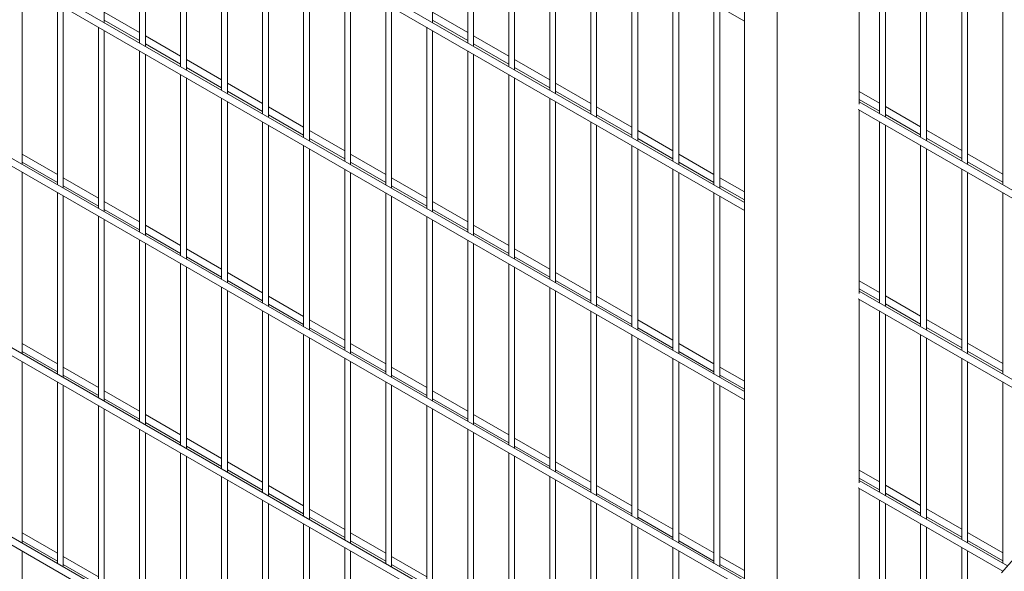
# Model space of a CAD drawing. Units: millimetres. Extents: x 269909 to 327177, y 82707 to 108822.
# Drawn here: x 305813 to 306662, y 88369 to 88845 of the extents above; entities that cross this region are included whole.
import ezdxf

# ---------------------------------------------------------------- set-up
doc = ezdxf.new("R2010")
doc.units = ezdxf.units.MM
doc.layers.add('AXONOMETRIC', color=7, linetype='Continuous')
doc.layers.add('TIPTAP_DIM', color=9, linetype='Continuous')

# ---------------------------------------------------------------- blocks, each defined once
blk = doc.blocks.new('MFS002_axonometric')
at = {"layer": 'AXONOMETRIC', "linetype": 'Continuous', "lineweight": 15}
for p, q in [((-7319.3, 6497.83), (-5635.19, 5525.61)), ((-5635.19, 5369.23), (-7319.3, 6341.45)), ((-7319.3, 6334.52), (-5635.19, 5362.31)), ((-5635.19, 5205.93), (-7319.3, 6178.14)), ((-7319.3, 6171.21), (-5635.19, 5199)), ((-5635.19, 5042.62), (-7319.3, 6014.83)), ((-7319.3, 6007.9), (-5635.19, 5035.69)), ((-5413.72, 5049.68), (-4677.42, 5883)), ((-5734.9, 4936.87), (-7319.3, 5851.52)), ((-7319.3, 5844.59), (-5740.9, 4933.4)), ((-5876.34, 4855.21), (-7319.3, 5688.21)), ((-7319.3, 5681.29), (-5882.34, 4851.75)), ((-6186.74, 5524.33), (-6186.74, 5680.71)), ((-5903.9, 5524.36), (-5903.9, 5680.74)), ((-6156.39, 5663.19), (-6156.39, 5506.81)), ((-6151.39, 5503.92), (-6151.39, 5660.3)), ((-5873.55, 5663.21), (-5873.55, 5506.83)), ((-5868.55, 5503.95), (-5868.55, 5660.33)), ((-6121.03, 5642.78), (-6121.03, 5486.4)), ((-5838.19, 5642.8), (-5838.19, 5486.42)), ((-6116.03, 5483.51), (-6116.03, 5639.89)), ((-5833.19, 5483.54), (-5833.19, 5639.92)), ((-5635.19, 5641.07), (-5635.19, 4976.81)), ((-6085.68, 5622.37), (-6085.68, 5465.99)), ((-6080.68, 5463.1), (-6080.68, 5619.48)), ((-5802.84, 5622.39), (-5802.84, 5466.01)), ((-5797.84, 5463.13), (-5797.84, 5619.51)), ((-5606.91, 5624.74), (-5606.91, 4944.16)), ((-5536.2, 5612.3), (-5536.2, 5453.95)), ((-6050.32, 5601.96), (-6050.32, 5445.58)), ((-5767.48, 5601.98), (-5767.48, 5445.6)), ((-5518.62, 5602.16), (-5518.62, 5445.78)), ((-6045.32, 5442.69), (-6045.32, 5599.07)), ((-5762.48, 5442.72), (-5762.48, 5599.1)), ((-5513.62, 5442.89), (-5513.62, 5599.27)), ((-6014.97, 5581.55), (-6014.97, 5425.17)), ((-6009.97, 5422.28), (-6009.97, 5578.66)), ((-5732.12, 5581.57), (-5732.12, 5425.19)), ((-5727.12, 5422.31), (-5727.12, 5578.69)), ((-5483.27, 5581.75), (-5483.27, 5425.37)), ((-5478.27, 5422.48), (-5478.27, 5578.86)), ((-6257.45, 5401.84), (-6257.45, 5558.22)), ((-5979.61, 5561.14), (-5979.61, 5404.76)), ((-5974.61, 5401.87), (-5974.61, 5558.25)), ((-5696.77, 5561.16), (-5696.77, 5404.78)), ((-5691.77, 5401.9), (-5691.77, 5558.28)), ((-5447.91, 5561.34), (-5447.91, 5404.96)), ((-5442.91, 5402.07), (-5442.91, 5558.45)), ((-6227.1, 5540.7), (-6227.1, 5384.32)), ((-5944.26, 5540.73), (-5944.26, 5384.34)), ((-5661.41, 5540.75), (-5661.41, 5384.37)), ((-5412.56, 5540.93), (-5412.56, 5384.55)), ((-6222.1, 5381.43), (-6222.1, 5537.81)), ((-6156.39, 5515.79), (-6186.74, 5533.31)), ((-5939.26, 5381.46), (-5939.26, 5537.84)), ((-5873.55, 5515.81), (-5903.9, 5533.34)), ((-5656.41, 5381.49), (-5656.41, 5537.87)), ((-6186.74, 5526.38), (-6156.39, 5508.86)), ((-5903.9, 5526.41), (-5873.55, 5508.89)), ((-6191.74, 5520.29), (-6191.74, 5363.91)), ((-6186.74, 5361.02), (-6186.74, 5517.4)), ((-5908.9, 5520.31), (-5908.9, 5363.93)), ((-5903.9, 5361.05), (-5903.9, 5517.43)), ((-6121.03, 5495.38), (-6151.39, 5512.9)), ((-5838.19, 5495.4), (-5868.55, 5512.93)), ((-6156.39, 5499.88), (-6156.39, 5343.5)), ((-6151.39, 5505.97), (-6121.03, 5488.45)), ((-5873.55, 5499.9), (-5873.55, 5343.52)), ((-5868.55, 5506), (-5838.19, 5488.47)), ((-6151.39, 5340.61), (-6151.39, 5496.99)), ((-6085.68, 5474.97), (-6116.03, 5492.49)), ((-5868.55, 5340.64), (-5868.55, 5497.02)), ((-5802.84, 5474.99), (-5833.19, 5492.52)), ((-6116.03, 5485.56), (-6085.68, 5468.04)), ((-5833.19, 5485.59), (-5802.84, 5468.06)), ((-6121.03, 5479.47), (-6121.03, 5323.09)), ((-6116.03, 5320.2), (-6116.03, 5476.58)), ((-5838.19, 5479.49), (-5838.19, 5323.11)), ((-5833.19, 5320.23), (-5833.19, 5476.61)), ((-6050.32, 5454.56), (-6080.68, 5472.08)), ((-6080.68, 5465.15), (-6050.32, 5447.63)), ((-5767.48, 5454.58), (-5797.84, 5472.11)), ((-5797.84, 5465.18), (-5767.48, 5447.65)), ((-5518.62, 5454.76), (-5536.2, 5464.9)), ((-6085.68, 5459.06), (-6085.68, 5302.68)), ((-6080.68, 5299.79), (-6080.68, 5456.17)), ((-5802.84, 5459.08), (-5802.84, 5302.7)), ((-5797.84, 5299.82), (-5797.84, 5456.2)), ((-5536.2, 5457.97), (-5518.62, 5447.83)), ((-5217.39, 5271.88), (-5536.2, 5455.92)), ((-6014.97, 5434.15), (-6045.32, 5451.67)), ((-5732.12, 5434.17), (-5762.48, 5451.7)), ((-5536.99, 5449.45), (-5221.45, 5267.29)), ((-5536.2, 5448.99), (-5536.2, 5290.64)), ((-5483.27, 5434.35), (-5513.62, 5451.87)), ((-6045.32, 5444.74), (-6014.97, 5427.22)), ((-5762.48, 5444.77), (-5732.12, 5427.24)), ((-5518.62, 5438.85), (-5518.62, 5282.47)), ((-5513.62, 5444.94), (-5483.27, 5427.42)), ((-6050.32, 5438.65), (-6050.32, 5282.27)), ((-6045.32, 5279.38), (-6045.32, 5435.76)), ((-5979.61, 5413.74), (-6009.97, 5431.26)), ((-5767.48, 5438.67), (-5767.48, 5282.29)), ((-5762.48, 5279.41), (-5762.48, 5435.79)), ((-5696.77, 5413.76), (-5727.12, 5431.29)), ((-5513.62, 5279.58), (-5513.62, 5435.96)), ((-5447.91, 5413.94), (-5478.27, 5431.46)), ((-6009.97, 5424.33), (-5979.61, 5406.81)), ((-5727.12, 5424.36), (-5696.77, 5406.83)), ((-5478.27, 5424.53), (-5447.91, 5407.01)), ((-6014.97, 5418.24), (-6014.97, 5261.86)), ((-6009.97, 5258.97), (-6009.97, 5415.35)), ((-5732.12, 5418.26), (-5732.12, 5261.88)), ((-5727.12, 5259), (-5727.12, 5415.38)), ((-5483.27, 5418.44), (-5483.27, 5262.06)), ((-5478.27, 5259.17), (-5478.27, 5415.55)), ((-6227.1, 5393.3), (-6257.45, 5410.82)), ((-5944.26, 5393.33), (-5974.61, 5410.85)), ((-5661.41, 5393.35), (-5691.77, 5410.88)), ((-5412.56, 5393.53), (-5442.91, 5411.05)), ((-6257.45, 5403.89), (-6227.1, 5386.37)), ((-5979.61, 5397.83), (-5979.61, 5241.45)), ((-5974.61, 5403.92), (-5944.26, 5386.4)), ((-5696.77, 5397.85), (-5696.77, 5241.47)), ((-5691.77, 5403.95), (-5661.41, 5386.42)), ((-5447.91, 5398.03), (-5447.91, 5241.65)), ((-5442.91, 5404.12), (-5412.56, 5386.6)), ((-6257.45, 5238.53), (-6257.45, 5394.91)), ((-6191.74, 5372.89), (-6222.1, 5390.41)), ((-5974.61, 5238.56), (-5974.61, 5394.94)), ((-5908.9, 5372.92), (-5939.26, 5390.44)), ((-5691.77, 5238.59), (-5691.77, 5394.97)), ((-5635.19, 5378.21), (-5656.41, 5390.47)), ((-5442.91, 5238.76), (-5442.91, 5395.14)), ((-6222.1, 5383.48), (-6191.74, 5365.96)), ((-5939.26, 5383.51), (-5908.9, 5365.99)), ((-5656.41, 5383.54), (-5635.19, 5371.29)), ((-6227.1, 5377.39), (-6227.1, 5221.01)), ((-6222.1, 5218.12), (-6222.1, 5374.5)), ((-5944.26, 5377.42), (-5944.26, 5221.04)), ((-5939.26, 5218.15), (-5939.26, 5374.53)), ((-5661.41, 5377.44), (-5661.41, 5221.06)), ((-5656.41, 5218.18), (-5656.41, 5374.56)), ((-5412.56, 5377.62), (-5412.56, 5221.24)), ((-6156.39, 5352.48), (-6186.74, 5370)), ((-6186.74, 5363.07), (-6156.39, 5345.55)), ((-5873.55, 5352.51), (-5903.9, 5370.03)), ((-5903.9, 5363.1), (-5873.55, 5345.58)), ((-6191.74, 5356.98), (-6191.74, 5200.6)), ((-6186.74, 5197.71), (-6186.74, 5354.09)), ((-5908.9, 5357.01), (-5908.9, 5200.63)), ((-5903.9, 5197.74), (-5903.9, 5354.12)), ((-6121.03, 5332.07), (-6151.39, 5349.59)), ((-5838.19, 5332.09), (-5868.55, 5349.62)), ((-6151.39, 5342.66), (-6121.03, 5325.14)), ((-5868.55, 5342.69), (-5838.19, 5325.17)), ((-6156.39, 5336.57), (-6156.39, 5180.19)), ((-6151.39, 5177.3), (-6151.39, 5333.68)), ((-6085.68, 5311.66), (-6116.03, 5329.18)), ((-5873.55, 5336.6), (-5873.55, 5180.22)), ((-5868.55, 5177.33), (-5868.55, 5333.71)), ((-5802.84, 5311.68), (-5833.19, 5329.21)), ((-6116.03, 5322.25), (-6085.68, 5304.73)), ((-5833.19, 5322.28), (-5802.84, 5304.76)), ((-6121.03, 5316.16), (-6121.03, 5159.78)), ((-6116.03, 5156.89), (-6116.03, 5313.27)), ((-5838.19, 5316.19), (-5838.19, 5159.81)), ((-5833.19, 5156.92), (-5833.19, 5313.3)), ((-6050.32, 5291.25), (-6080.68, 5308.77)), ((-5767.48, 5291.27), (-5797.84, 5308.8)), ((-6085.68, 5295.75), (-6085.68, 5139.37)), ((-6080.68, 5301.84), (-6050.32, 5284.32)), ((-5802.84, 5295.78), (-5802.84, 5139.4)), ((-5797.84, 5301.87), (-5767.48, 5284.35)), ((-5518.62, 5291.45), (-5536.2, 5301.59)), ((-5536.2, 5294.67), (-5518.62, 5284.52)), ((-6080.68, 5136.48), (-6080.68, 5292.86)), ((-6014.97, 5270.84), (-6045.32, 5288.36)), ((-5797.84, 5136.51), (-5797.84, 5292.89)), ((-5732.12, 5270.86), (-5762.48, 5288.39)), ((-5536.99, 5286.14), (-5317, 5159.15)), ((-5312.95, 5163.73), (-5536.2, 5292.61)), ((-5483.27, 5271.04), (-5513.62, 5288.56)), ((-6045.32, 5281.43), (-6014.97, 5263.91)), ((-5762.48, 5281.46), (-5732.12, 5263.94)), ((-5536.2, 5285.69), (-5536.2, 5127.34)), ((-5513.62, 5281.64), (-5483.27, 5264.11)), ((-6050.32, 5275.34), (-6050.32, 5118.96)), ((-6045.32, 5116.07), (-6045.32, 5272.45)), ((-5767.48, 5275.37), (-5767.48, 5118.99)), ((-5762.48, 5116.1), (-5762.48, 5272.48)), ((-5518.62, 5275.54), (-5518.62, 5119.16)), ((-5513.62, 5116.28), (-5513.62, 5272.66)), ((-5979.61, 5250.43), (-6009.97, 5267.95)), ((-6009.97, 5261.02), (-5979.61, 5243.5)), ((-5696.77, 5250.45), (-5727.12, 5267.98)), ((-5727.12, 5261.05), (-5696.77, 5243.53)), ((-5447.91, 5250.63), (-5478.27, 5268.15)), ((-5478.27, 5261.23), (-5447.91, 5243.7)), ((-6014.97, 5254.93), (-6014.97, 5098.55)), ((-5732.12, 5254.96), (-5732.12, 5098.58)), ((-5483.27, 5255.13), (-5483.27, 5098.75)), ((-5478.27, 5095.86), (-5478.27, 5252.25)), ((-6227.1, 5229.99), (-6257.45, 5247.51)), ((-6009.97, 5095.66), (-6009.97, 5252.04)), ((-5944.26, 5230.02), (-5974.61, 5247.54)), ((-5727.12, 5095.69), (-5727.12, 5252.07)), ((-5661.41, 5230.04), (-5691.77, 5247.57)), ((-5412.56, 5230.22), (-5442.91, 5247.74)), ((-6257.45, 5240.59), (-6227.1, 5223.06)), ((-5974.61, 5240.61), (-5944.26, 5223.09)), ((-5691.77, 5240.64), (-5661.41, 5223.12)), ((-5442.91, 5240.82), (-5412.56, 5223.29)), ((-6257.45, 5075.23), (-6257.45, 5231.61)), ((-6191.74, 5209.58), (-6222.1, 5227.1)), ((-5979.61, 5234.52), (-5979.61, 5078.14)), ((-5974.61, 5075.25), (-5974.61, 5231.63)), ((-5908.9, 5209.61), (-5939.26, 5227.13)), ((-5696.77, 5234.55), (-5696.77, 5078.17)), ((-5691.77, 5075.28), (-5691.77, 5231.66)), ((-5635.19, 5214.91), (-5656.41, 5227.16)), ((-5447.91, 5234.72), (-5447.91, 5078.34)), ((-5442.91, 5075.45), (-5442.91, 5231.83)), ((-6222.1, 5220.18), (-6191.74, 5202.65)), ((-5939.26, 5220.2), (-5908.9, 5202.68)), ((-5656.41, 5220.23), (-5635.19, 5207.98)), ((-6227.1, 5214.08), (-6227.1, 5057.7)), ((-6222.1, 5054.82), (-6222.1, 5211.2)), ((-5944.26, 5214.11), (-5944.26, 5057.73)), ((-5939.26, 5054.84), (-5939.26, 5211.22)), ((-5661.41, 5214.14), (-5661.41, 5057.76)), ((-5656.41, 5054.87), (-5656.41, 5211.25)), ((-5412.56, 5214.31), (-5412.56, 5057.93)), ((-6156.39, 5189.17), (-6186.74, 5206.69)), ((-5873.55, 5189.2), (-5903.9, 5206.72)), ((-6191.74, 5193.67), (-6191.74, 5037.29)), ((-6186.74, 5199.77), (-6156.39, 5182.24)), ((-5908.9, 5193.7), (-5908.9, 5037.32)), ((-5903.9, 5199.79), (-5873.55, 5182.27)), ((-6186.74, 5034.41), (-6186.74, 5190.79)), ((-6121.03, 5168.76), (-6151.39, 5186.28)), ((-5903.9, 5034.43), (-5903.9, 5190.81)), ((-5838.19, 5168.79), (-5868.55, 5186.31)), ((-6151.39, 5179.36), (-6121.03, 5161.83)), ((-5868.55, 5179.38), (-5838.19, 5161.86)), ((-6156.39, 5173.26), (-6156.39, 5016.88)), ((-6151.39, 5014), (-6151.39, 5170.38)), ((-5873.55, 5173.29), (-5873.55, 5016.91)), ((-5868.55, 5014.02), (-5868.55, 5170.4)), ((-6085.68, 5148.35), (-6116.03, 5165.87)), ((-6116.03, 5158.95), (-6085.68, 5141.42)), ((-5802.84, 5148.38), (-5833.19, 5165.9)), ((-5833.19, 5158.97), (-5802.84, 5141.45)), ((-6121.03, 5152.85), (-6121.03, 4996.47)), ((-5838.19, 5152.88), (-5838.19, 4996.5)), ((-6116.03, 4993.59), (-6116.03, 5149.97)), ((-6050.32, 5127.94), (-6080.68, 5145.46)), ((-5833.19, 4993.61), (-5833.19, 5149.99)), ((-5767.48, 5127.97), (-5797.84, 5145.49)), ((-6080.68, 5138.54), (-6050.32, 5121.01)), ((-5797.84, 5138.56), (-5767.48, 5121.04)), ((-5518.62, 5128.14), (-5536.2, 5138.29)), ((-6085.68, 5132.44), (-6085.68, 4976.06)), ((-6080.68, 4973.17), (-6080.68, 5129.55)), ((-6014.97, 5107.53), (-6045.32, 5125.05)), ((-5802.84, 5132.47), (-5802.84, 4976.09)), ((-5797.84, 4973.2), (-5797.84, 5129.58)), ((-5732.12, 5107.56), (-5762.48, 5125.08)), ((-5536.2, 5131.36), (-5518.62, 5121.21)), ((-5408.5, 5055.59), (-5536.2, 5129.31)), ((-5483.27, 5107.73), (-5513.62, 5125.26)), ((-6045.32, 5118.13), (-6014.97, 5100.6)), ((-5762.48, 5118.15), (-5732.12, 5100.63)), ((-5536.99, 5122.84), (-5412.56, 5051)), ((-5536.2, 5122.38), (-5536.2, 4988.65)), ((-5513.62, 5118.33), (-5483.27, 5100.8)), ((-6050.32, 5112.03), (-6050.32, 4955.65)), ((-6045.32, 4952.76), (-6045.32, 5109.14)), ((-5767.48, 5112.06), (-5767.48, 4955.68)), ((-5762.48, 4952.79), (-5762.48, 5109.17)), ((-5518.62, 5112.23), (-5518.62, 4978.51)), ((-5513.62, 4975.62), (-5513.62, 5109.35)), ((-5979.61, 5087.12), (-6009.97, 5104.64)), ((-5696.77, 5087.15), (-5727.12, 5104.67)), ((-5447.91, 5087.32), (-5478.27, 5104.85)), ((-6014.97, 5091.62), (-6014.97, 4935.24)), ((-6009.97, 5097.72), (-5979.61, 5080.19)), ((-5732.12, 5091.65), (-5732.12, 4938.47)), ((-5727.12, 5097.74), (-5696.77, 5080.22)), ((-5483.27, 5091.82), (-5483.27, 4958.1)), ((-5478.27, 5097.92), (-5447.91, 5080.39)), ((-6227.1, 5066.68), (-6257.45, 5084.21)), ((-6009.97, 4932.35), (-6009.97, 5088.73)), ((-5944.26, 5066.71), (-5974.61, 5084.23)), ((-5727.12, 4941.35), (-5727.12, 5088.76)), ((-5661.41, 5066.74), (-5691.77, 5084.26)), ((-5478.27, 4955.21), (-5478.27, 5088.94)), ((-5412.56, 5066.91), (-5442.91, 5084.44)), ((-6257.45, 5077.28), (-6227.1, 5059.75)), ((-5974.61, 5077.3), (-5944.26, 5059.78)), ((-5691.77, 5077.33), (-5661.41, 5059.81)), ((-5442.91, 5077.51), (-5412.56, 5059.98)), ((-6257.45, 4911.92), (-6257.45, 5068.3)), ((-5979.61, 5071.21), (-5979.61, 4914.83)), ((-5974.61, 4911.94), (-5974.61, 5068.32)), ((-5696.77, 5071.24), (-5696.77, 4958.88)), ((-5691.77, 4961.76), (-5691.77, 5068.35)), ((-5447.91, 5071.41), (-5447.91, 4937.68)), ((-5442.91, 4934.8), (-5442.91, 5068.53)), ((-6191.74, 5046.27), (-6222.1, 5063.8)), ((-5908.9, 5046.3), (-5939.26, 5063.82)), ((-5635.19, 5051.6), (-5656.41, 5063.85)), ((-6222.1, 5056.87), (-6191.74, 5039.34)), ((-5939.26, 5056.89), (-5908.9, 5039.37)), ((-5656.41, 5056.92), (-5635.19, 5044.67)), ((-5412.56, 5051), (-5412.56, 5051))]:
    blk.add_line(p, q, dxfattribs=at)

msp = doc.modelspace()

# ---------------------------------------------------------------- block references
at = {"layer": 'TIPTAP_DIM'}
msp.add_blockref('MFS002_axonometric', (312072.9, 83318.12), dxfattribs=at)

doc.saveas('drawing.dxf')
